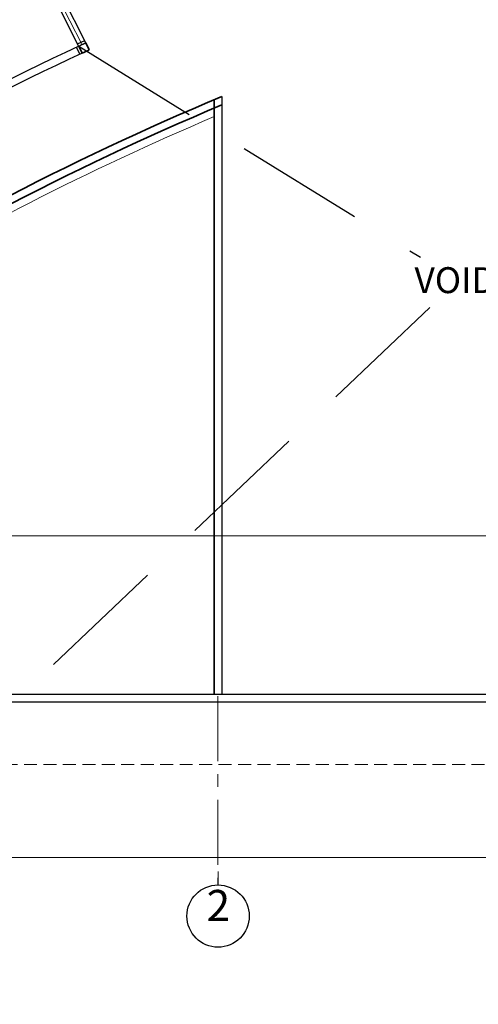
# Model space of a CAD drawing. Units: inches. Extents: x 55350 to 617922, y -403932 to 36943.
# Drawn here: x 238582 to 247420, y -372208 to -353226 of the extents above; entities that cross this region are included whole.
import ezdxf

# ---------------------------------------------------------------- set-up
doc = ezdxf.new("R2010")
doc.units = ezdxf.units.IN
doc.header["$LTSCALE"] = 500
doc.header["$MEASUREMENT"] = 0
doc.header["$PDMODE"] = 3
for name, pattern in [('0', [0]), ('CENTERX2', [4, 2.5, -0.5, 0.5, -0.5]), ('DASHED-A25', [18.75, 12.5, -6.25]), ('HIDDENX2', [0.75, 0.5, -0.25])]:
    doc.linetypes.add(name, pattern=pattern)
for name, color, linetype in [('21', 7, 'Continuous'), ('layer dimension', 4, 'Continuous'), ('LINE', 7, 'Continuous'), ('P-Sanitary', 9, 'Continuous'), ('WALLP', 8, 'Continuous')]:
    doc.layers.add(name, color=color, linetype=linetype)
for name, color, linetype, lineweight in [('CNTRE', 8, 'CENTERX2', 9), ('HIDDEN', 8, 'HIDDENX2', 13), ('layer window', 5, 'Continuous', 13), ('text0.25', 2, 'Continuous', 25), ('tngga', 5, 'Continuous', 25), ('WALL', 1, 'Continuous', 35)]:
    doc.layers.add(name, color=color, linetype=linetype, lineweight=lineweight)
doc.styles.add('AMAL ARCHITECT 07', font='GOTHIC.TTF', dxfattribs={"height": 300})
doc.styles.add('Schedule', font='GOTHIC.TTF', dxfattribs={"height": 250})
doc.dimstyles.new('aku', dxfattribs={"dimtxt": 250, "dimasz": 200, "dimexe": 10, "dimexo": 100, "dimgap": 70, "dimtad": 1, "dimdec": 0, "dimzin": 0, "dimdsep": 46, "dimtxsty": 'Schedule', "dimblk": 'ARCHTICK', "dimcen": -1, "dimdle": 10, "dimclrd": 8, "dimclre": 8, "dimclrt": 6, "dimadec": 0, "dimazin": 0, "dimtfac": 0.4, "dimtdec": 0, "dimtix": 1, "dimtmove": 0, "dimatfit": 3, "dimfxl": 0, "dimtolj": 1, "dimtzin": 0, "dimlwd": 13, "dimlwe": 13, "dimarcsym": 0})

# ---------------------------------------------------------------- blocks, each defined once
blk = doc.blocks.new('*D1243')
at = {"layer": 'Defpoints', "color": 0}
for p in [(236045, -368326), (260515, -368563), (236045, -369380)]:
    blk.add_point(p, dxfattribs=at)
at = {"layer": 'WALLP', "color": 8, "lineweight": 13}
for p, q in [((236045, -368426), (236045, -369390)), ((260515, -368663), (260515, -369390)), ((260315, -369380), (236245, -369380))]:
    blk.add_line(p, q, dxfattribs=at)
at = {"layer": 'WALLP', "color": 8}
for points in [[(236245, -369347), (236245, -369413), (236045, -369380)], [(260315, -369347), (260315, -369413), (260515, -369380)]]:
    blk.add_solid(points, dxfattribs=at)
at = {"layer": 'WALLP', "color": 6, "insert": (248280, -369581), "char_height": 250, "attachment_point": 5, "style": 'Schedule'}
blk.add_mtext('\\A1;24470', dxfattribs=at)
blk = doc.blocks.new('*D1231')
at = {"layer": 'Defpoints', "color": 0}
for p in [(239097, -352367), (239822, -353775), (235600, -355947)]:
    blk.add_point(p, dxfattribs=at)
at = {"layer": 'WALLP', "color": 8, "lineweight": 13}
for p, q in [((235053, -354447), (238919, -352458)), ((239776, -353686), (239092, -352358)), ((235554, -355858), (234871, -354530))]:
    blk.add_line(p, q, dxfattribs=at)
at = {"layer": 'WALLP', "color": 8}
for points in [[(238904, -352429), (238934, -352488), (239097, -352367)], [(235038, -354418), (235068, -354477), (234875, -354539)]]:
    blk.add_solid(points, dxfattribs=at)
at = {"layer": 'WALLP', "color": 6, "insert": (236894, -353274), "char_height": 250, "attachment_point": 5, "rotation": 27.2237, "style": 'Schedule'}
blk.add_mtext('\\A1;4750', dxfattribs=at)

msp = doc.modelspace()

# ---------------------------------------------------------------- linework, layer by layer
at = {"color": 1, "linetype": 'ByBlock'}
msp.add_line((242480, -354706.8), (242480, -366235.5), dxfattribs=at)
msp.add_line((242480, -354706.8), (242480, -366235.5), dxfattribs=at)
at = {"layer": '21', "color": 5, "linetype": '0'}
for p, q in [((239786.3, -353872.2), (238952.4, -352204.9)), ((239855.4, -353675), (239086.6, -352137.8)), ((239698.2, -353692.6), (239834.4, -353629.6)), ((239674.4, -353760.4), (239742.5, -353896.4)), ((239719.1, -353738), (239855.4, -353675)), ((239719.1, -353738), (239787.2, -353874.1)), ((257450, -366235.5), (235933.8, -366235.5)), ((257450, -366385.5), (235933.8, -366385.5))]:
    msp.add_line(p, q, dxfattribs=at)
for radius, start, end in [(56261.8, 114.88255, 132.95755), (56261.8, 114.72972, 114.88268), (56111.8, 114.87804, 132.95755)]:
    msp.add_arc((263391.8, -404777.1), radius, start, end, dxfattribs=at)
at = {"layer": 'CNTRE', "color": 251}
for p, q in [((242399.6, -366268.4), (242399.6, -369906.8)), ((242405, -369650.5), (242405, -369906.8))]:
    msp.add_line(p, q, dxfattribs=at)
at = {"layer": 'CNTRE'}
msp.add_arc((268456.8, -318522.1), 85410.4, 102.86486, 102.86486, dxfattribs=at)
at = {"layer": 'HIDDEN', "color": 251}
msp.add_line((261789.9, -367585.5), (236375.3, -367585.5), dxfattribs=at)
msp.add_line((261789.9, -367585.5), (236375.3, -367585.5), dxfattribs=at)
at = {"layer": 'layer window'}
msp.add_arc((263391.8, -404777.1), 53961.8, 112.9738, 129.6131, dxfattribs=at)
at = {"layer": 'LINE', "color": 251, "linetype": 'DASHED-A25', "ltscale": 0.4}
for p, q in [((239719.1, -353738), (246303.6, -357806.7)), ((246489.3, -358773.6), (238620, -366235.5))]:
    msp.add_line(p, q, dxfattribs=at)
at = {"layer": 'P-Sanitary', "color": 252}
msp.add_circle((242404.4, -370506.8), 600, dxfattribs=at)
at = {"layer": 'tngga'}
msp.add_arc((268316.3, -318371), 80135.4, 128.014592, 128.014592, dxfattribs=at)
at = {"layer": 'WALL'}
for p, q in [((239786.3, -353872.2), (239719.1, -353738)), ((239922.5, -353809.3), (239855.4, -353675)), ((242330, -354769.7), (242330, -366235.5))]:
    msp.add_line(p, q, dxfattribs=at)
for radius, start, end in [(56111.8, 114.7248, 114.87804), (54261.8, 112.66782, 132.95624), (54111.8, 112.73417, 132.95613)]:
    msp.add_arc((263391.8, -404777.1), radius, start, end, dxfattribs=at)

# ---------------------------------------------------------------- texts
at = {"layer": 'layer dimension', "color": 2, "insert": (242183.3, -370790.5), "char_height": 600, "width": 1803.9, "attachment_point": 7}
msp.add_mtext('2', dxfattribs=at)
at = {"layer": 'text0.25', "style": 'AMAL ARCHITECT 07'}
msp.add_text('VOID', height=500, dxfattribs=at).set_placement((246190, -358497.4))

# ---------------------------------------------------------------- dimensions: what is measured, and where the dimension line sits
at = {"layer": 'WALLP'}
dim = msp.add_aligned_dim(p1=(235599.7, -355947.1), p2=(239821.6, -353775.1), distance=1583.8, text='4750', dimstyle='aku', override={"dimtad": 2, "dimpost": '\\X', "dimsah": 1}, dxfattribs=at)
dim.commit()
dim.dimension.update_dxf_attribs({"geometry": '*D1231', "text_midpoint": (236894, -353273.8)})
dim = msp.add_linear_dim(base=(236045, -369380.2), p1=(260515, -368563.1), p2=(236045, -368325.8), dimstyle='aku', override={"dimtad": 2, "dimpost": '\\X', "dimsah": 1}, dxfattribs=at)
dim.commit()
dim.dimension.update_dxf_attribs({"geometry": '*D1243', "text_midpoint": (248280, -369581.5)})

# ---------------------------------------------------------------- leaders
msp.add_leader([(234673, -363179), (277994, -363179)], dimstyle='aku', dxfattribs=at)

doc.saveas('drawing.dxf')
